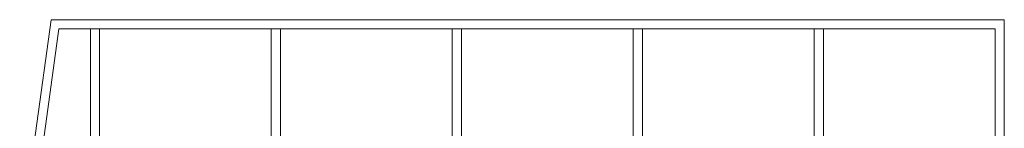
# Model space of a CAD drawing. Units: inches. Extents: x -46.8 to 9.9, y -789.8 to -708.6.
# Drawn here: x -5.8 to -0.4, y -776.7 to -776.1 of the extents above; entities that cross this region are included whole.
import ezdxf

# ---------------------------------------------------------------- set-up
doc = ezdxf.new("R2010")
doc.units = ezdxf.units.IN
doc.header["$MEASUREMENT"] = 0
doc.layers.add('000', color=7, linetype='Continuous')

msp = doc.modelspace()

# ---------------------------------------------------------------- linework, layer by layer
at = {"layer": '000', "color": 7, "linetype": 'Continuous', "lineweight": 5, "ltscale": 0.75}
for p, q in [((-5.4159, -777.3826, 0), (-5.4159, -776.139, 0)), ((-5.3659, -777.3896, 0), (-5.3659, -776.139, 0)), ((-4.4243, -777.5225, 0), (-4.4243, -776.139, 0)), ((-4.3743, -777.5295, 0), (-4.3743, -776.139, 0)), ((-3.4326, -777.6623, 0), (-3.4326, -776.139, 0)), ((-3.3826, -777.6694, 0), (-3.3826, -776.139, 0)), ((-2.441, -777.8022, 0), (-2.441, -776.139, 0)), ((-2.391, -777.8093, 0), (-2.391, -776.139, 0)), ((-1.4493, -777.9421, 0), (-1.4493, -776.139, 0)), ((-1.3993, -777.9491, 0), (-1.3993, -776.139, 0))]:
    msp.add_line(p, q, dxfattribs=at)
for points in [[(-5.8031, -777.328), (-5.6314, -776.089), (-0.4077, -776.089), (-0.4077, -778.089)], [(-5.7536, -777.3348), (-5.5878, -776.139), (-0.4577, -776.139), (-0.4577, -778.089)]]:
    msp.add_lwpolyline(points, dxfattribs=at)

doc.saveas('drawing.dxf')
